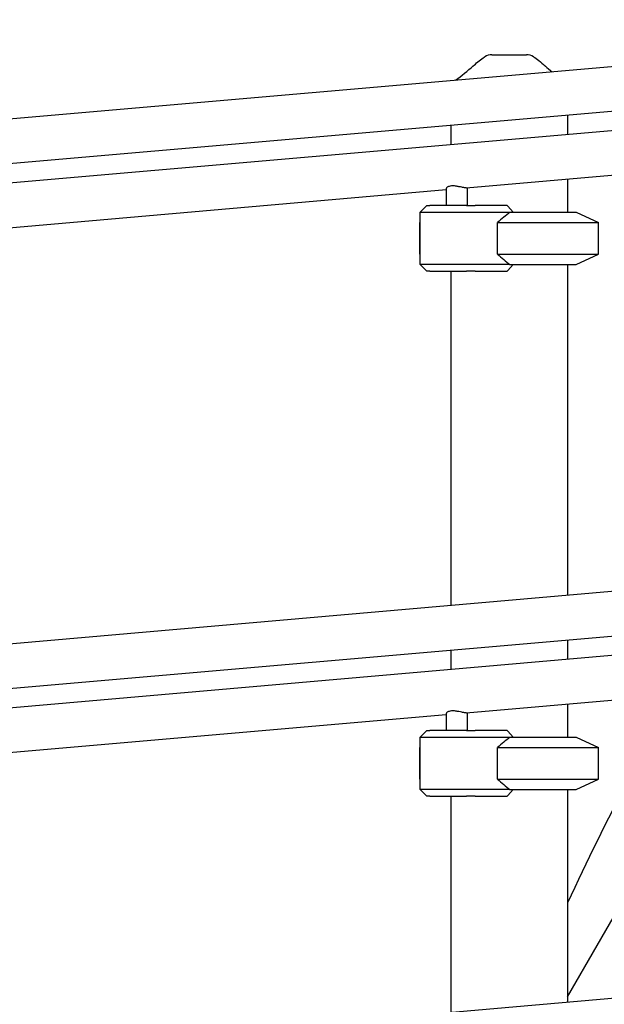
# Model space of a CAD drawing. Units: millimetres. Extents: x 167285 to 251385, y 22776 to 52476.
# Drawn here: x 237287 to 237732, y 31038 to 31788 of the extents above; entities that cross this region are included whole.
import ezdxf

# ---------------------------------------------------------------- set-up
doc = ezdxf.new("R2010")
doc.units = ezdxf.units.MM
doc.header["$LTSCALE"] = 15
doc.layers.add('P001', color=131, linetype='Continuous')

msp = doc.modelspace()

# ---------------------------------------------------------------- linework, layer by layer
at = {"layer": 'P001'}
for p, q in [((238147.94, 31788.28), (237067.8, 31694.08)), ((237641.19, 31760.06), (237641.19, 31760.06)), ((237646.56, 31761.63), (237672.83, 31761.63)), ((237646.56, 31761.63), (237646.56, 31761.63)), ((237672.83, 31761.63), (237672.84, 31761.63)), ((237678.21, 31760.06), (237678.21, 31760.06)), ((238147.94, 31754.16), (237070.57, 31660.2)), ((237080.05, 31646.63), (238147.94, 31739.76)), ((237704.2, 31715.46), (237704.2, 31701.06)), ((237615.2, 31707.69), (237615.2, 31693.3)), ((237626.97, 31660.2), (238147.94, 31705.63)), ((237704.2, 31666.93), (237704.2, 31641.63)), ((237611.7, 31659.53), (237611.7, 31646.63)), ((237627.7, 31660.26), (237627.7, 31646.63)), ((237091.3, 31613.48), (237611.7, 31658.86)), ((237596.84, 31646.63), (237591.84, 31641.63)), ((237596.84, 31646.63), (237599.34, 31646.63)), ((237627.05, 31646.63), (237599.34, 31646.63)), ((237627.05, 31646.63), (237633.88, 31646.63)), ((237658.27, 31646.63), (237633.88, 31646.63)), ((237662.71, 31641.63), (237658.76, 31646.2)), ((237591.84, 31601.63), (237591.84, 31641.63)), ((237591.84, 31641.63), (237596.84, 31641.63)), ((237596.84, 31641.63), (237624.55, 31641.63)), ((237624.55, 31641.63), (237638.21, 31641.63)), ((237638.21, 31641.63), (237660.28, 31641.63)), ((237660.28, 31641.63), (237710.7, 31641.63)), ((237710.7, 31641.63), (237727.7, 31633.7)), ((237591.84, 31633.77), (237591.7, 31633.7)), ((237591.7, 31609.55), (237591.7, 31633.7)), ((237591.7, 31633.7), (237591.84, 31633.7)), ((237650.8, 31609.55), (237650.8, 31633.7)), ((237650.8, 31633.7), (237727.7, 31633.7)), ((237727.7, 31609.55), (237727.7, 31633.7)), ((237591.84, 31609.49), (237591.7, 31609.55)), ((237591.7, 31609.55), (237591.84, 31609.55)), ((237650.8, 31609.55), (237727.7, 31609.55)), ((237710.7, 31601.63), (237727.7, 31609.55)), ((237596.84, 31596.63), (237591.84, 31601.63)), ((237596.84, 31601.63), (237591.84, 31601.63)), ((237624.55, 31601.63), (237596.84, 31601.63)), ((237638.21, 31601.63), (237624.55, 31601.63)), ((237660.28, 31601.63), (237638.21, 31601.63)), ((237658.76, 31597.06), (237662.71, 31601.63)), ((237660.28, 31601.63), (237710.7, 31601.63)), ((237704.2, 31601.63), (237704.2, 31349.58)), ((237599.34, 31596.63), (237596.84, 31596.63)), ((237599.34, 31596.63), (237627.05, 31596.63)), ((237615.2, 31596.63), (237615.2, 31341.82)), ((237633.88, 31596.63), (237627.05, 31596.63)), ((237633.88, 31596.63), (237658.27, 31596.63)), ((238147.94, 31388.28), (237067.8, 31294.08)), ((238147.94, 31388.28), (237067.8, 31294.08)), ((238147.94, 31354.16), (237070.57, 31260.2)), ((238147.94, 31354.16), (237070.57, 31260.2)), ((237080.05, 31246.63), (238147.94, 31339.76)), ((237704.2, 31315.46), (237704.2, 31301.06)), ((237615.2, 31307.69), (237615.2, 31293.3)), ((237626.97, 31260.2), (238147.94, 31305.63)), ((237704.2, 31266.93), (237704.2, 31241.63)), ((237091.3, 31213.48), (237611.7, 31258.86)), ((237611.7, 31259.53), (237611.7, 31246.63)), ((237627.7, 31260.26), (237627.7, 31246.63)), ((237596.84, 31246.63), (237591.84, 31241.63)), ((237596.84, 31246.63), (237599.34, 31246.63)), ((237627.05, 31246.63), (237599.34, 31246.63)), ((237627.05, 31246.63), (237633.88, 31246.63)), ((237658.27, 31246.63), (237633.88, 31246.63)), ((237591.84, 31201.63), (237591.84, 31241.63)), ((237591.84, 31241.63), (237596.84, 31241.63)), ((237596.84, 31241.63), (237624.55, 31241.63)), ((237624.55, 31241.63), (237638.21, 31241.63)), ((237638.21, 31241.63), (237660.28, 31241.63)), ((237662.71, 31241.63), (237658.76, 31246.2)), ((237660.28, 31241.63), (237710.7, 31241.63)), ((237710.7, 31241.63), (237727.7, 31233.7)), ((237591.84, 31233.77), (237591.7, 31233.7)), ((237591.7, 31209.55), (237591.7, 31233.7)), ((237591.7, 31233.7), (237591.84, 31233.7)), ((237650.8, 31209.55), (237650.8, 31233.7)), ((237650.8, 31233.7), (237727.7, 31233.7)), ((237727.7, 31209.55), (237727.7, 31233.7)), ((237591.84, 31209.49), (237591.7, 31209.55)), ((237591.7, 31209.55), (237591.84, 31209.55)), ((237650.8, 31209.55), (237727.7, 31209.55)), ((237710.7, 31201.63), (237727.7, 31209.55)), ((237596.84, 31196.63), (237591.84, 31201.63)), ((237596.84, 31201.63), (237591.84, 31201.63)), ((237624.55, 31201.63), (237596.84, 31201.63)), ((237638.21, 31201.63), (237624.55, 31201.63)), ((237660.28, 31201.63), (237638.21, 31201.63)), ((237658.76, 31197.06), (237662.71, 31201.63)), ((237660.28, 31201.63), (237710.7, 31201.63)), ((237704.2, 31201.63), (237704.2, 31039.58)), ((237599.34, 31196.63), (237596.84, 31196.63)), ((237599.34, 31196.63), (237627.05, 31196.63)), ((237615.2, 31196.63), (237615.2, 31031.82)), ((237633.88, 31196.63), (237627.05, 31196.63)), ((237633.88, 31196.63), (237658.27, 31196.63)), ((237704.2, 31043.86), (237750.92, 31124.98)), ((238147.94, 31078.28), (237067.8, 30984.08))]:
    msp.add_line(p, q, dxfattribs=at)
for points in [[(237632.05, 31752.72, -0.018374), (237635.88, 31756.16, -0.023607), (237639.97, 31759.25, -0.007842), (237641.19, 31760.06)], [(237678.21, 31760.06, -0.025506), (237682.38, 31757.08, -0.022358), (237686.81, 31753.22, -0.002393), (237687.34, 31752.72)], [(237615.7, 31661.58, 0.048456), (237614.03, 31661.28, 0.054616), (237612.88, 31660.81, 0.055504), (237612.19, 31660.35, 0.058118), (237611.88, 31660, 0.066159), (237611.74, 31659.74, 0.06678), (237611.7, 31659.57, 0.015437), (237611.7, 31659.53)], [(237626.96, 31660.2, -0.024624), (237626.59, 31660.18, -0.016833), (237626.13, 31660.2, -0.011544), (237625.6, 31660.26, -0.012424), (237624.68, 31660.4, -0.006908), (237623.63, 31660.59, 0.001399), (237621.34, 31661.06, 0.006259), (237620.12, 31661.29, 0.01083), (237618.86, 31661.48, 0.022881), (237617.21, 31661.62, 0.029312), (237615.7, 31661.58)], [(237660.28, 31641.63), (237660.28, 31641.63, 0.008655), (237650.8, 31633.7)], [(237650.8, 31609.55), (237650.8, 31609.55, 0.008655), (237660.28, 31601.63)], [(237615.7, 31261.58, 0.048456), (237614.03, 31261.28, 0.054616), (237612.88, 31260.81, 0.055504), (237612.19, 31260.35, 0.058118), (237611.88, 31260, 0.066159), (237611.74, 31259.74, 0.06678), (237611.7, 31259.57, 0.015437), (237611.7, 31259.53)], [(237626.96, 31260.2, -0.024624), (237626.59, 31260.18, -0.016833), (237626.13, 31260.2, -0.011544), (237625.6, 31260.26, -0.012424), (237624.68, 31260.4, -0.006908), (237623.63, 31260.59, 0.001399), (237621.34, 31261.06, 0.006259), (237620.12, 31261.29, 0.01083), (237618.86, 31261.48, 0.022881), (237617.21, 31261.62, 0.029312), (237615.7, 31261.58)], [(237660.28, 31241.63), (237660.28, 31241.63, 0.008655), (237650.8, 31233.7)], [(237650.8, 31209.55), (237650.8, 31209.55, 0.008655), (237660.28, 31201.63)], [(237750.42, 31208.7), (237750.42, 31208.7, 0.01559), (237704.2, 31115.33)]]:
    msp.add_lwpolyline(points, format="xyb", dxfattribs=at)
for centre, radius, start, end in [((237646.56, 31751.63), 10, 90.0117, 122.51378), ((237672.83, 31751.63), 10, 57.48515, 89.9883), ((237500.92, 31900.69), 197.58, 306.63583, 311.6708), ((237754.27, 31825.55), 98.79, 227.1705, 231.20384)]:
    msp.add_arc(centre, radius, start, end, dxfattribs=at)
for centre, major_axis, start_param, end_param in [((237659.7, 31667.63), (-42.98, 42.98), 1.800453, 1.811449), ((237659.7, 31575.63), (42.98, 42.98), 1.330144, 1.34114), ((237659.7, 31267.63), (-42.98, 42.98), 1.800453, 1.811449), ((237659.7, 31175.63), (42.98, 42.98), 1.330144, 1.34114)]:
    msp.add_ellipse(centre, major_axis=major_axis, ratio=0.267949, start_param=start_param, end_param=end_param, dxfattribs=at)

doc.saveas('drawing.dxf')
